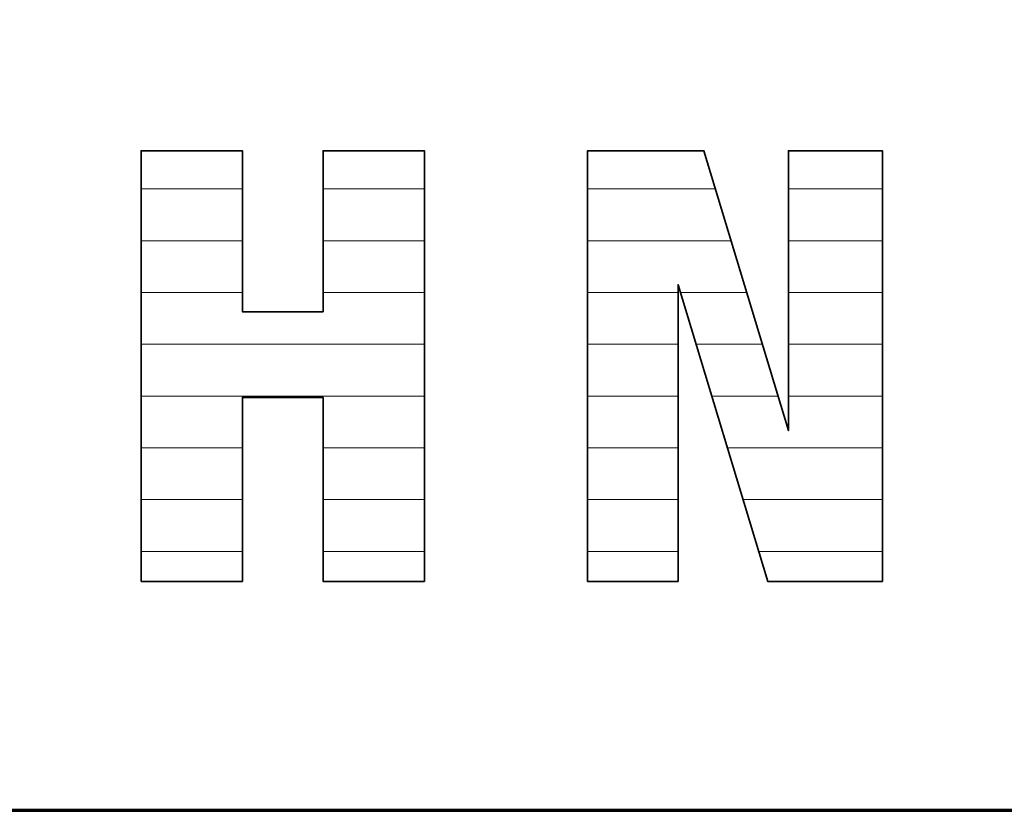
# Model space of a CAD drawing. Units: millimetres. Extents: x 59 to 11996, y 24 to 8424.
# Drawn here: x 8691 to 8824, y 224 to 331 of the extents above; entities that cross this region are included whole.
import ezdxf

# ---------------------------------------------------------------- set-up
doc = ezdxf.new("R2010")
doc.units = ezdxf.units.MM
doc.header["$MEASUREMENT"] = 0
doc.layers.add('(1) Shape lines', color=7, linetype='Continuous', lineweight=35)
doc.layers.add('(9) Sheet', color=7, linetype='Continuous', lineweight=35)

# ---------------------------------------------------------------- blocks, each defined once
blk = doc.blocks.new('HATCH_1329_dd629781-7eb4-431e-9b60-5d37582c9cc4')
at = {"layer": '(1) Shape lines', "color": 0, "lineweight": 9}
for p, q in [((8707.71, 308), (8707.54, 308)), ((8707.94, 301), (8707.54, 301)), ((8708.17, 294), (8707.54, 294)), ((8708.4, 287), (8707.54, 287)), ((8708.63, 280), (8707.54, 280)), ((8708.86, 273), (8707.54, 273)), ((8709.09, 266), (8707.54, 266)), ((8709.32, 259), (8707.54, 259))]:
    blk.add_line(p, q, dxfattribs=at)
blk = doc.blocks.new('HATCH_1330_ae476b5f-8a74-43c1-98a0-c21696b7532d')
at = {"layer": '(1) Shape lines', "color": 0, "lineweight": 9}
for p, q in [((8709.45, 308), (8707.71, 308)), ((8709.45, 301), (8707.94, 301)), ((8709.45, 294), (8708.17, 294)), ((8709.45, 287), (8708.4, 287)), ((8709.45, 280), (8708.63, 280)), ((8709.45, 273), (8708.86, 273)), ((8709.45, 266), (8709.09, 266)), ((8709.45, 259), (8709.32, 259))]:
    blk.add_line(p, q, dxfattribs=at)
blk = doc.blocks.new('HATCH_1333_7e168963-8a45-4b29-a324-45315f8a7e56')
at = {"layer": '(1) Shape lines', "color": 0, "lineweight": 9}
for p, q in [((8710.5, 308), (8709.45, 308)), ((8711.91, 301), (8709.45, 301)), ((8713.33, 294), (8709.45, 294)), ((8714.74, 287), (8709.45, 287)), ((8716.16, 280), (8709.45, 280)), ((8717.58, 273), (8709.45, 273)), ((8718.99, 266), (8709.45, 266)), ((8720.41, 259), (8709.45, 259))]:
    blk.add_line(p, q, dxfattribs=at)
blk = doc.blocks.new('HATCH_1334_35c57d21-f974-41fc-8aca-036ac8bf708f')
at = {"layer": '(1) Shape lines', "color": 0, "lineweight": 9}
for p, q in [((8721.23, 308), (8710.5, 308)), ((8721.23, 301), (8711.91, 301)), ((8721.23, 294), (8713.33, 294)), ((8721.23, 287), (8714.74, 287)), ((8721.23, 280), (8716.16, 280)), ((8721.23, 273), (8717.58, 273)), ((8721.23, 266), (8718.99, 266)), ((8721.23, 259), (8720.41, 259))]:
    blk.add_line(p, q, dxfattribs=at)
blk = doc.blocks.new('HATCH_1337_d7f3c6c3-6c0c-4ccb-8921-815365666616')
at = {"layer": '(1) Shape lines', "color": 0, "lineweight": 9}
for p, q in [((8725.38, 287), (8721.23, 287)), ((8731.98, 280), (8721.23, 280))]:
    blk.add_line(p, q, dxfattribs=at)
blk = doc.blocks.new('HATCH_1338_0f01589f-8bca-4a47-a11c-86e853c72427')
at = {"layer": '(1) Shape lines', "color": 0, "lineweight": 9}
for p, q in [((8732.15, 287), (8725.38, 287)), ((8732.15, 280), (8731.98, 280))]:
    blk.add_line(p, q, dxfattribs=at)
blk = doc.blocks.new('HATCH_1341_81e03df8-fda6-46a6-a03d-6399ecd3a1c7')
at = {"layer": '(1) Shape lines', "color": 0, "lineweight": 9}
for p, q in [((8733.37, 308), (8732.15, 308)), ((8735.01, 301), (8732.15, 301)), ((8736.66, 294), (8732.15, 294)), ((8738.31, 287), (8732.15, 287)), ((8739.95, 280), (8732.15, 280)), ((8741.6, 273), (8732.15, 273)), ((8743.25, 266), (8732.15, 266)), ((8744.89, 259), (8732.15, 259))]:
    blk.add_line(p, q, dxfattribs=at)
blk = doc.blocks.new('HATCH_1342_a4ee62ba-2733-40e0-86a5-de1b8cc1c15a')
at = {"layer": '(1) Shape lines', "color": 0, "lineweight": 9}
for p, q in [((8745.84, 308), (8733.37, 308)), ((8745.84, 301), (8735.01, 301)), ((8745.84, 294), (8736.66, 294)), ((8745.84, 287), (8738.31, 287)), ((8745.84, 280), (8739.95, 280)), ((8745.84, 273), (8741.6, 273)), ((8745.84, 266), (8743.25, 266)), ((8745.84, 259), (8744.89, 259))]:
    blk.add_line(p, q, dxfattribs=at)
blk = doc.blocks.new('HATCH_1346_0a9b8870-a9d5-46db-a1ec-5832d244e98f')
at = {"layer": '(1) Shape lines', "color": 0, "lineweight": 9}
for p, q in [((8768.97, 308), (8767.89, 308)), ((8770.44, 301), (8767.89, 301)), ((8771.91, 294), (8767.89, 294)), ((8773.38, 287), (8767.89, 287)), ((8774.86, 280), (8767.89, 280)), ((8776.33, 273), (8767.89, 273)), ((8777.8, 266), (8767.89, 266)), ((8779.27, 259), (8767.89, 259))]:
    blk.add_line(p, q, dxfattribs=at)
blk = doc.blocks.new('HATCH_1347_a0c034ec-7d44-4cd2-9b8a-e73301438895')
at = {"layer": '(1) Shape lines', "color": 0, "lineweight": 9}
for p, q in [((8780.12, 308), (8768.97, 308)), ((8780.12, 301), (8770.44, 301)), ((8780.12, 294), (8771.91, 294)), ((8780.12, 287), (8773.38, 287)), ((8780.12, 280), (8774.86, 280)), ((8780.12, 273), (8776.33, 273)), ((8780.12, 266), (8777.8, 266)), ((8780.12, 259), (8779.27, 259))]:
    blk.add_line(p, q, dxfattribs=at)
blk = doc.blocks.new('HATCH_1348_b406ae2a-e987-47d7-9265-3cca8e4b9796')
at = {"layer": '(1) Shape lines', "color": 0, "lineweight": 9}
for p, q in [((8780.73, 308), (8780.12, 308)), ((8781.55, 301), (8780.12, 301)), ((8782.38, 294), (8780.44, 294)), ((8783.21, 287), (8782.56, 287))]:
    blk.add_line(p, q, dxfattribs=at)
blk = doc.blocks.new('HATCH_1349_ea34beda-d679-48f0-967a-87f80ebcd27c')
at = {"layer": '(1) Shape lines', "color": 0, "lineweight": 9}
for p, q in [((8783.62, 308), (8780.73, 308)), ((8783.62, 301), (8781.55, 301)), ((8783.62, 294), (8782.38, 294)), ((8783.62, 287), (8783.21, 287))]:
    blk.add_line(p, q, dxfattribs=at)
blk = doc.blocks.new('HATCH_1350_a280e092-2f9a-4f53-860d-1c7b4b88b6bf')
at = {"layer": '(1) Shape lines', "color": 0, "lineweight": 9}
for p, q in [((8784.39, 308), (8783.62, 308)), ((8785.43, 301), (8783.62, 301)), ((8786.46, 294), (8783.62, 294)), ((8787.5, 287), (8783.62, 287)), ((8788.54, 280), (8784.68, 280)), ((8789.58, 273), (8786.8, 273)), ((8790.62, 266), (8788.91, 266)), ((8791.66, 259), (8791.03, 259))]:
    blk.add_line(p, q, dxfattribs=at)
blk = doc.blocks.new('HATCH_1351_3d85c16e-d2ed-4b75-80e2-61fa6ad71ed1')
at = {"layer": '(1) Shape lines', "color": 0, "lineweight": 9}
for p, q in [((8785.18, 308), (8784.39, 308)), ((8787.29, 301), (8785.43, 301)), ((8789.4, 294), (8786.46, 294)), ((8791.52, 287), (8787.5, 287)), ((8792.26, 280), (8788.54, 280)), ((8792.26, 273), (8789.58, 273)), ((8792.26, 266), (8790.62, 266)), ((8792.26, 259), (8791.66, 259))]:
    blk.add_line(p, q, dxfattribs=at)
blk = doc.blocks.new('HATCH_1352_87ba5d50-704f-40bd-96df-f29e3c5a322c')
at = {"layer": '(1) Shape lines', "color": 0, "lineweight": 9}
for p, q in [((8792.68, 280), (8792.26, 280)), ((8793.34, 273), (8792.26, 273)), ((8794, 266), (8792.26, 266)), ((8794.66, 259), (8792.26, 259))]:
    blk.add_line(p, q, dxfattribs=at)
blk = doc.blocks.new('HATCH_1353_1e65c0ed-b840-4cdf-bc05-b77a5a4f412b')
at = {"layer": '(1) Shape lines', "color": 0, "lineweight": 9}
for p, q in [((8793.63, 280), (8792.68, 280)), ((8795.04, 273), (8793.34, 273)), ((8795.04, 266), (8794, 266)), ((8795.04, 259), (8794.66, 259))]:
    blk.add_line(p, q, dxfattribs=at)
blk = doc.blocks.new('HATCH_1354_bdea2140-667d-4c32-a1a1-71a81c19eca1')
at = {"layer": '(1) Shape lines', "color": 0, "lineweight": 9}
for p, q in [((8796.17, 308), (8795.04, 308)), ((8797.69, 301), (8795.04, 301)), ((8799.22, 294), (8795.04, 294)), ((8800.75, 287), (8795.04, 287)), ((8802.28, 280), (8795.04, 280)), ((8803.81, 273), (8795.04, 273)), ((8805.34, 266), (8795.04, 266)), ((8806.87, 259), (8795.04, 259))]:
    blk.add_line(p, q, dxfattribs=at)
blk = doc.blocks.new('HATCH_1355_3ff3ed78-40f6-4057-a232-67866638141f')
at = {"layer": '(1) Shape lines', "color": 0, "lineweight": 9}
for p, q in [((8807.75, 308), (8796.17, 308)), ((8807.75, 301), (8797.69, 301)), ((8807.75, 294), (8799.22, 294)), ((8807.75, 287), (8800.75, 287)), ((8807.75, 280), (8802.28, 280)), ((8807.75, 273), (8803.81, 273)), ((8807.75, 266), (8805.34, 266)), ((8807.75, 259), (8806.87, 259))]:
    blk.add_line(p, q, dxfattribs=at)
blk = doc.blocks.new('GROUP_0_be99e4db-4256-4f13-b11b-b7491f608fa9')
at = {"layer": '(9) Sheet', "color": 7, "lineweight": 70, "ltscale": 60}
blk.add_line((459.06, 224), (11739.06, 224), dxfattribs=at)
at = {"layer": '(9) Sheet', "color": 7, "linetype": 'Continuous', "lineweight": 70, "ltscale": 60}
blk.add_lwpolyline([(8053.26, 224), (11739.06, 224), (11739.06, 1344)], dxfattribs=at)
at = {"layer": '(9) Sheet', "color": 7, "linetype": 'Continuous', "lineweight": 35, "ltscale": 20}
for points in [[(8707.54, 254.95), (8721.23, 254.95), (8721.23, 279.82), (8732.15, 279.82), (8732.15, 254.95), (8745.84, 254.95), (8745.84, 313.17), (8732.15, 313.17), (8732.15, 291.4), (8721.23, 291.4), (8721.23, 313.17), (8707.54, 313.17)], [(8767.89, 254.95), (8780.12, 254.95), (8780.12, 295.06), (8792.26, 254.95), (8807.75, 254.95), (8807.75, 313.17), (8795.04, 313.17), (8795.04, 275.34), (8783.62, 313.17), (8767.89, 313.17)]]:
    blk.add_lwpolyline(points, close=True, dxfattribs=at)
at = {"layer": '(1) Shape lines', "color": 154, "linetype": 'ByBlock'}
for name in ['HATCH_1329_dd629781-7eb4-431e-9b60-5d37582c9cc4', 'HATCH_1330_ae476b5f-8a74-43c1-98a0-c21696b7532d', 'HATCH_1333_7e168963-8a45-4b29-a324-45315f8a7e56', 'HATCH_1334_35c57d21-f974-41fc-8aca-036ac8bf708f', 'HATCH_1341_81e03df8-fda6-46a6-a03d-6399ecd3a1c7', 'HATCH_1342_a4ee62ba-2733-40e0-86a5-de1b8cc1c15a', 'HATCH_1346_0a9b8870-a9d5-46db-a1ec-5832d244e98f', 'HATCH_1347_a0c034ec-7d44-4cd2-9b8a-e73301438895', 'HATCH_1348_b406ae2a-e987-47d7-9265-3cca8e4b9796', 'HATCH_1349_ea34beda-d679-48f0-967a-87f80ebcd27c', 'HATCH_1350_a280e092-2f9a-4f53-860d-1c7b4b88b6bf', 'HATCH_1351_3d85c16e-d2ed-4b75-80e2-61fa6ad71ed1', 'HATCH_1354_bdea2140-667d-4c32-a1a1-71a81c19eca1', 'HATCH_1355_3ff3ed78-40f6-4057-a232-67866638141f', 'HATCH_1337_d7f3c6c3-6c0c-4ccb-8921-815365666616', 'HATCH_1338_0f01589f-8bca-4a47-a11c-86e853c72427', 'HATCH_1352_87ba5d50-704f-40bd-96df-f29e3c5a322c', 'HATCH_1353_1e65c0ed-b840-4cdf-bc05-b77a5a4f412b']:
    blk.add_blockref(name, (0, 0), dxfattribs=at)

msp = doc.modelspace()

# ---------------------------------------------------------------- block references
at = {"color": 7, "linetype": 'ByBlock'}
msp.add_blockref('GROUP_0_be99e4db-4256-4f13-b11b-b7491f608fa9', (0, 0), dxfattribs=at)

doc.saveas('drawing.dxf')
